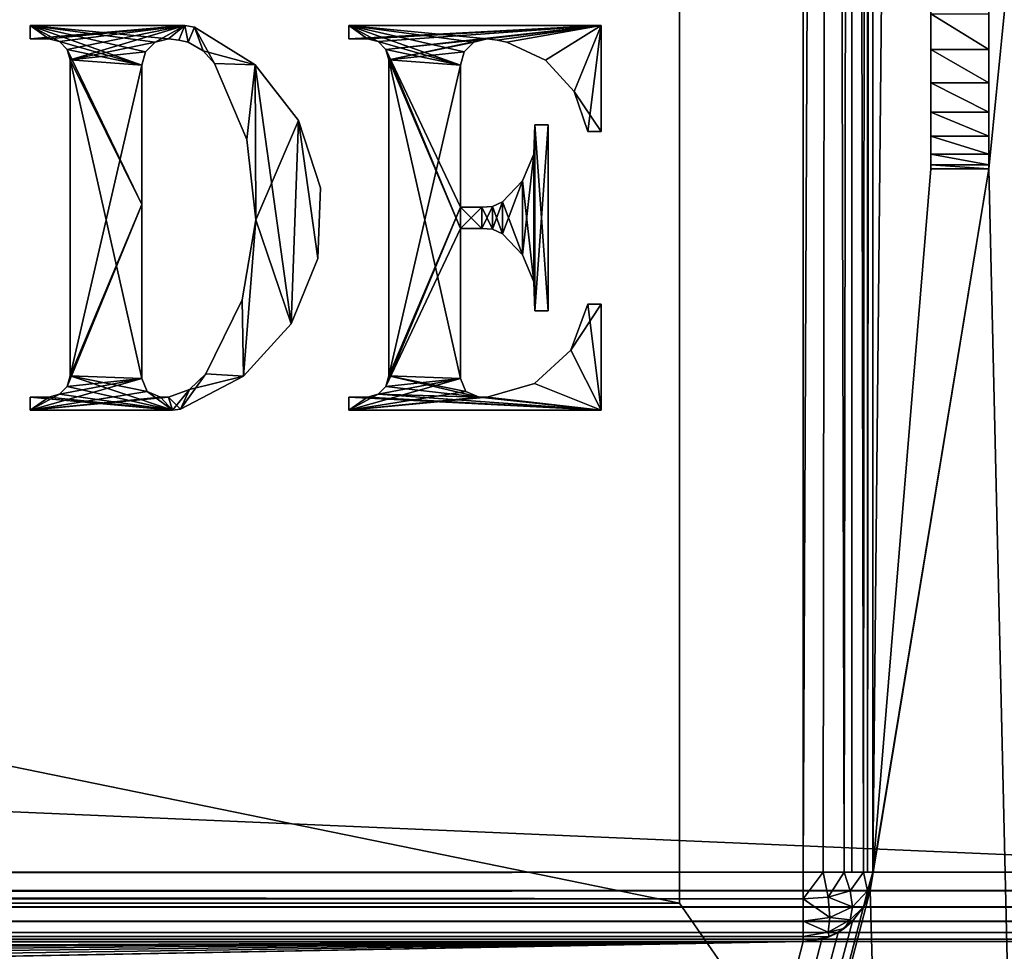
# Model space of a CAD drawing. Units: millimetres. Extents: x -400 to 400, y -508 to 392.
# Drawn here: x 359 to 384, y 197 to 221 of the extents above; entities that cross this region are included whole.
import ezdxf

# ---------------------------------------------------------------- set-up
doc = ezdxf.new("R2010")
doc.units = ezdxf.units.MM
doc.header["$LTSCALE"] = 65.185185
for name, color, linetype in [('105', 7, 'CONTINUOUS'), ('107', 7, 'CONTINUOUS'), ('161', 7, 'CONTINUOUS'), ('162', 7, 'CONTINUOUS'), ('165', 7, 'CONTINUOUS'), ('167', 7, 'CONTINUOUS'), ('168', 7, 'CONTINUOUS'), ('170', 7, 'CONTINUOUS'), ('172', 7, 'CONTINUOUS'), ('173', 7, 'CONTINUOUS'), ('174', 7, 'CONTINUOUS'), ('177', 7, 'CONTINUOUS'), ('178', 7, 'CONTINUOUS'), ('189', 7, 'CONTINUOUS'), ('191', 7, 'CONTINUOUS'), ('192', 7, 'CONTINUOUS'), ('233', 7, 'CONTINUOUS'), ('235', 7, 'CONTINUOUS'), ('237', 7, 'CONTINUOUS'), ('238', 7, 'CONTINUOUS'), ('239', 7, 'CONTINUOUS'), ('364', 7, 'CONTINUOUS'), ('365', 7, 'CONTINUOUS'), ('374', 7, 'CONTINUOUS'), ('375', 7, 'CONTINUOUS')]:
    doc.layers.add(name, color=color, linetype=linetype)

msp = doc.modelspace()

# ---------------------------------------------------------------- linework, layer by layer
at = {"layer": '105', "color": 253, "linetype": 'Continuous', "true_color": 0x929eac}
for points in [[(395, 197.5, 270), (-395, 197.5, 270), (341.25, 173.3, 270), (395, 197.5, 270)], [(342.688, 173.017, 270), (395, 197.5, 270), (341.25, 173.3, 270), (342.688, 173.017, 270)], [(343.938, 172.186, 270), (395, 197.5, 270), (342.688, 173.017, 270), (343.938, 172.186, 270)], [(344.768, 170.935, 270), (395, 197.5, 270), (343.938, 172.186, 270), (344.768, 170.935, 270)], [(345.05, 169.5, 270), (395, 197.5, 270), (344.768, 170.935, 270), (345.05, 169.5, 270)], [(397.2, -350.7, 270), (395, 197.5, 270), (345.05, 169.5, 270), (397.2, -350.7, 270)]]:
    msp.add_3dface(points, dxfattribs=at)
at = {"layer": '107', "color": 253, "linetype": 'Continuous', "true_color": 0x929eac}
for points in [[(382.5, 350.7, -270), (382.5, 217.5, -270), (381, 199.3, -270), (382.5, 350.7, -270)], [(381, 350.7, -270), (382.5, 350.7, -270), (381, 199.3, -270), (381, 350.7, -270)], [(397.2, 350.7, -270), (397.2, -350.7, -270), (384, 217.5, -270), (397.2, 350.7, -270)], [(384, 350.7, -270), (397.2, 350.7, -270), (384, 217.5, -270), (384, 350.7, -270)], [(384, 217.5, -270), (397.2, -350.7, -270), (380.932, 198.82, -270), (384, 217.5, -270)], [(381, 199.3, -270), (384, 217.5, -270), (380.932, 198.82, -270), (381, 199.3, -270)], [(382.5, 217.5, -270), (384, 217.5, -270), (381, 199.3, -270), (382.5, 217.5, -270)], [(380.932, 198.82, -270), (397.2, -350.7, -270), (253.932, -286.18, -270), (380.932, 198.82, -270)], [(380.759, 198.4, -270), (380.932, 198.82, -270), (253.932, -286.18, -270), (380.759, 198.4, -270)], [(380.471, 198.029, -270), (380.759, 198.4, -270), (253.932, -286.18, -270), (380.471, 198.029, -270)], [(380.1, 197.741, -270), (380.471, 198.029, -270), (253.932, -286.18, -270), (380.1, 197.741, -270)], [(379.68, 197.568, -270), (380.1, 197.741, -270), (253.932, -286.18, -270), (379.68, 197.568, -270)], [(-379.2, 197.5, -270), (379.2, 197.5, -270), (-252.2, 197, -270), (-379.2, 197.5, -270)], [(-252.2, 197, -270), (379.2, 197.5, -270), (252.2, 197, -270), (-252.2, 197, -270)], [(252.2, 197, -270), (379.2, 197.5, -270), (252.68, 196.932, -270), (252.2, 197, -270)], [(252.68, 196.932, -270), (379.2, 197.5, -270), (253.1, 196.759, -270), (252.68, 196.932, -270)], [(253.1, 196.759, -270), (379.2, 197.5, -270), (253.471, 196.471, -270), (253.1, 196.759, -270)], [(253.471, 196.471, -270), (379.2, 197.5, -270), (253.759, 196.1, -270), (253.471, 196.471, -270)], [(253.759, 196.1, -270), (379.2, 197.5, -270), (253.932, 195.68, -270), (253.759, 196.1, -270)], [(379.2, 197.5, -270), (379.68, 197.568, -270), (253.932, -286.18, -270), (379.2, 197.5, -270)], [(379.2, 197.5, -270), (254, 195.2, -270), (253.932, 195.68, -270), (379.2, 197.5, -270)], [(254, -285.7, -270), (379.2, 197.5, -270), (253.932, -286.18, -270), (254, -285.7, -270)], [(254, 195.2, -270), (379.2, 197.5, -270), (254, -285.7, -270), (254, 195.2, -270)]]:
    msp.add_3dface(points, dxfattribs=at)
at = {"layer": '161', "color": 244, "linetype": 'Continuous', "true_color": 0xa81325}
for points in [[(395, 199.3, 317), (395, 233.2, 317), (-395, 233.2, 317), (395, 199.3, 317)], [(395, 199.3, 317), (-395, 233.2, 317), (-395, 199.3, 317), (395, 199.3, 317)]]:
    msp.add_3dface(points, dxfattribs=at)
at = {"layer": '162', "color": 244, "linetype": 'Continuous', "true_color": 0xa81325}
for points in [[(-395, 197.5, 270), (395, 197.5, 270), (-395, 197.5, 315.2), (-395, 197.5, 270)], [(395, 197.5, 270), (395, 197.5, 315.2), (-395, 197.5, 315.2), (395, 197.5, 270)]]:
    msp.add_3dface(points, dxfattribs=at)
at = {"layer": '165', "color": 244, "linetype": 'Continuous', "true_color": 0xa81325}
for points in [[(395, 198.82, 316.932), (395, 199.3, 317), (-395, 198.82, 316.932), (395, 198.82, 316.932)], [(395, 199.3, 317), (-395, 199.3, 317), (-395, 198.82, 316.932), (395, 199.3, 317)], [(395, 198.4, 316.759), (395, 198.82, 316.932), (-395, 198.4, 316.759), (395, 198.4, 316.759)], [(-395, 198.4, 316.759), (395, 198.82, 316.932), (-395, 198.82, 316.932), (-395, 198.4, 316.759)], [(395, 198.029, 316.471), (395, 198.4, 316.759), (-395, 198.029, 316.471), (395, 198.029, 316.471)], [(-395, 198.029, 316.471), (395, 198.4, 316.759), (-395, 198.4, 316.759), (-395, 198.029, 316.471)], [(395, 197.741, 316.1), (395, 198.029, 316.471), (-395, 197.741, 316.1), (395, 197.741, 316.1)], [(-395, 197.741, 316.1), (395, 198.029, 316.471), (-395, 198.029, 316.471), (-395, 197.741, 316.1)], [(395, 197.568, 315.68), (395, 197.741, 316.1), (-395, 197.568, 315.68), (395, 197.568, 315.68)], [(-395, 197.568, 315.68), (395, 197.741, 316.1), (-395, 197.741, 316.1), (-395, 197.568, 315.68)], [(395, 197.5, 315.2), (395, 197.568, 315.68), (-395, 197.5, 315.2), (395, 197.5, 315.2)], [(-395, 197.5, 315.2), (395, 197.568, 315.68), (-395, 197.568, 315.68), (-395, 197.5, 315.2)]]:
    msp.add_3dface(points, dxfattribs=at)
at = {"layer": '167', "color": 253, "linetype": 'Continuous', "true_color": 0x929eac}
for points in [[(384, 350.7, -270), (384, 217.5, -270), (384, 222.5, -300), (384, 350.7, -270)], [(384, 222.5, -300), (384, 217.5, -270), (384, 221.507, -299.898), (384, 222.5, -300)], [(384, 221.507, -299.898), (384, 217.5, -270), (384, 220.587, -299.619), (384, 221.507, -299.898)], [(384, 220.587, -299.619), (384, 217.5, -270), (384, 219.724, -299.155), (384, 220.587, -299.619)], [(384, 219.724, -299.155), (384, 217.5, -270), (384, 218.964, -298.536), (384, 219.724, -299.155)], [(384, 218.964, -298.536), (384, 217.5, -270), (384, 218.345, -297.776), (384, 218.964, -298.536)], [(384, 218.345, -297.776), (384, 217.5, -270), (384, 217.881, -296.913), (384, 218.345, -297.776)], [(384, 217.881, -296.913), (384, 217.5, -270), (384, 217.602, -295.993), (384, 217.881, -296.913)], [(384, 217.602, -295.993), (384, 217.5, -270), (384, 217.5, -295), (384, 217.602, -295.993)]]:
    msp.add_3dface(points, dxfattribs=at)
at = {"layer": '168', "color": 253, "linetype": 'Continuous', "true_color": 0x929eac}
for points in [[(382.5, 217.5, -270), (382.5, 350.7, -270), (382.5, 217.5, -295), (382.5, 217.5, -270)], [(382.5, 217.5, -295), (382.5, 350.7, -270), (382.5, 217.602, -295.993), (382.5, 217.5, -295)], [(382.5, 217.602, -295.993), (382.5, 350.7, -270), (382.5, 217.881, -296.913), (382.5, 217.602, -295.993)], [(382.5, 217.881, -296.913), (382.5, 350.7, -270), (382.5, 218.345, -297.776), (382.5, 217.881, -296.913)], [(382.5, 218.345, -297.776), (382.5, 350.7, -270), (382.5, 218.964, -298.536), (382.5, 218.345, -297.776)], [(382.5, 218.964, -298.536), (382.5, 350.7, -270), (382.5, 219.724, -299.155), (382.5, 218.964, -298.536)], [(382.5, 219.724, -299.155), (382.5, 350.7, -270), (382.5, 220.587, -299.619), (382.5, 219.724, -299.155)], [(382.5, 220.587, -299.619), (382.5, 350.7, -270), (382.5, 221.507, -299.898), (382.5, 220.587, -299.619)]]:
    msp.add_3dface(points, dxfattribs=at)
at = {"layer": '170', "color": 253, "linetype": 'Continuous', "true_color": 0x929eac}
for points in [[(384, 217.5, -270), (382.5, 217.5, -270), (382.5, 217.5, -295), (384, 217.5, -270)], [(384, 217.5, -295), (384, 217.5, -270), (382.5, 217.5, -295), (384, 217.5, -295)]]:
    msp.add_3dface(points, dxfattribs=at)
at = {"layer": '172', "color": 253, "linetype": 'Continuous', "true_color": 0x929eac}
for points in [[(-379.2, 350.7, -325), (379.2, 350.7, -325), (-379.2, 199.3, -325), (-379.2, 350.7, -325)], [(-379.2, 199.3, -325), (379.2, 350.7, -325), (379.2, 199.3, -325), (-379.2, 199.3, -325)]]:
    msp.add_3dface(points, dxfattribs=at)
at = {"layer": '173', "color": 253, "linetype": 'Continuous', "true_color": 0x929eac}
for points in [[(381, 350.7, -270), (381, 199.3, -270), (381, 350.7, -323.2), (381, 350.7, -270)], [(381, 350.7, -323.2), (381, 199.3, -270), (381, 199.3, -323.2), (381, 350.7, -323.2)]]:
    msp.add_3dface(points, dxfattribs=at)
at = {"layer": '174', "color": 253, "linetype": 'Continuous', "true_color": 0x929eac}
for points in [[(379.2, 197.5, -270), (-379.2, 197.5, -270), (379.2, 197.5, -323.2), (379.2, 197.5, -270)], [(379.2, 197.5, -323.2), (-379.2, 197.5, -270), (-379.2, 197.5, -323.2), (379.2, 197.5, -323.2)]]:
    msp.add_3dface(points, dxfattribs=at)
at = {"layer": '177', "color": 253, "linetype": 'Continuous', "true_color": 0x929eac}
for points in [[(379.2, 199.3, -325), (379.2, 350.7, -325), (379.889, 350.7, -324.863), (379.2, 199.3, -325)], [(379.2, 199.3, -325), (379.889, 350.7, -324.863), (379.712, 199.3, -324.926), (379.2, 199.3, -325)], [(379.712, 199.3, -324.926), (379.889, 350.7, -324.863), (380.258, 199.3, -324.656), (379.712, 199.3, -324.926)], [(379.889, 350.7, -324.863), (380.473, 350.7, -324.472), (380.258, 199.3, -324.656), (379.889, 350.7, -324.863)], [(380.258, 199.3, -324.656), (380.473, 350.7, -324.472), (380.459, 199.3, -324.487), (380.258, 199.3, -324.656)], [(380.459, 199.3, -324.487), (380.473, 350.7, -324.472), (380.76, 199.3, -324.097), (380.459, 199.3, -324.487)], [(380.473, 350.7, -324.472), (380.864, 350.7, -323.888), (380.76, 199.3, -324.097), (380.473, 350.7, -324.472)], [(380.76, 199.3, -324.097), (380.864, 350.7, -323.888), (380.86, 199.3, -323.897), (380.76, 199.3, -324.097)], [(381, 350.7, -323.2), (381, 199.3, -323.2), (380.86, 199.3, -323.897), (381, 350.7, -323.2)], [(380.864, 350.7, -323.888), (381, 350.7, -323.2), (380.86, 199.3, -323.897), (380.864, 350.7, -323.888)]]:
    msp.add_3dface(points, dxfattribs=at)
at = {"layer": '178', "color": 253, "linetype": 'Continuous', "true_color": 0x929eac}
for points in [[(-379.2, 199.3, -325), (379.2, 199.3, -325), (379.2, 198.611, -324.863), (-379.2, 199.3, -325)], [(-379.2, 199.3, -325), (379.2, 198.611, -324.863), (-379.2, 198.788, -324.926), (-379.2, 199.3, -325)], [(-379.2, 198.788, -324.926), (379.2, 198.611, -324.863), (-379.2, 198.242, -324.656), (-379.2, 198.788, -324.926)], [(379.2, 198.611, -324.863), (379.2, 198.027, -324.473), (-379.2, 198.242, -324.656), (379.2, 198.611, -324.863)], [(-379.2, 198.242, -324.656), (379.2, 198.027, -324.473), (-379.2, 198.041, -324.487), (-379.2, 198.242, -324.656)], [(-379.2, 198.041, -324.487), (379.2, 198.027, -324.473), (-379.2, 197.74, -324.097), (-379.2, 198.041, -324.487)], [(379.2, 198.027, -324.473), (379.2, 197.637, -323.889), (-379.2, 197.74, -324.097), (379.2, 198.027, -324.473)], [(-379.2, 197.74, -324.097), (379.2, 197.637, -323.889), (-379.2, 197.64, -323.897), (-379.2, 197.74, -324.097)], [(379.2, 197.5, -323.2), (-379.2, 197.5, -323.2), (-379.2, 197.64, -323.897), (379.2, 197.5, -323.2)], [(379.2, 197.637, -323.889), (379.2, 197.5, -323.2), (-379.2, 197.64, -323.897), (379.2, 197.637, -323.889)]]:
    msp.add_3dface(points, dxfattribs=at)
at = {"layer": '189', "color": 253, "linetype": 'Continuous', "true_color": 0x929eac}
for points in [[(381, 199.3, -323.2), (380.932, 198.82, -270), (380.86, 198.603, -323.2), (381, 199.3, -323.2)], [(381, 199.3, -270), (380.932, 198.82, -270), (381, 199.3, -323.2), (381, 199.3, -270)], [(380.932, 198.82, -270), (380.759, 198.4, -270), (380.86, 198.603, -323.2), (380.932, 198.82, -270)], [(380.76, 198.403, -323.2), (380.471, 198.029, -270), (380.459, 198.013, -323.2), (380.76, 198.403, -323.2)], [(380.759, 198.4, -270), (380.471, 198.029, -270), (380.76, 198.403, -323.2), (380.759, 198.4, -270)], [(380.86, 198.603, -323.2), (380.759, 198.4, -270), (380.76, 198.403, -323.2), (380.86, 198.603, -323.2)], [(380.471, 198.029, -270), (380.1, 197.741, -270), (380.459, 198.013, -323.2), (380.471, 198.029, -270)], [(380.459, 198.013, -323.2), (380.1, 197.741, -270), (380.258, 197.844, -323.2), (380.459, 198.013, -323.2)], [(379.68, 197.568, -270), (379.2, 197.5, -270), (379.87, 197.629, -323.2), (379.68, 197.568, -270)], [(379.2, 197.5, -270), (379.2, 197.5, -323.2), (379.87, 197.629, -323.2), (379.2, 197.5, -270)], [(380.1, 197.741, -270), (379.68, 197.568, -270), (379.87, 197.629, -323.2), (380.1, 197.741, -270)], [(380.258, 197.844, -323.2), (380.1, 197.741, -270), (379.87, 197.629, -323.2), (380.258, 197.844, -323.2)]]:
    msp.add_3dface(points, dxfattribs=at)
at = {"layer": '191', "color": 253, "linetype": 'Continuous', "true_color": 0x929eac}
for points in [[(384, 221.507, -299.898), (384, 220.587, -299.619), (382.5, 221.507, -299.898), (384, 221.507, -299.898)], [(384, 220.587, -299.619), (382.5, 220.587, -299.619), (382.5, 221.507, -299.898), (384, 220.587, -299.619)], [(384, 220.587, -299.619), (384, 219.724, -299.155), (382.5, 220.587, -299.619), (384, 220.587, -299.619)], [(384, 219.724, -299.155), (382.5, 219.724, -299.155), (382.5, 220.587, -299.619), (384, 219.724, -299.155)], [(384, 219.724, -299.155), (384, 218.964, -298.536), (382.5, 219.724, -299.155), (384, 219.724, -299.155)], [(384, 218.964, -298.536), (382.5, 218.964, -298.536), (382.5, 219.724, -299.155), (384, 218.964, -298.536)], [(384, 218.964, -298.536), (384, 218.345, -297.776), (382.5, 218.964, -298.536), (384, 218.964, -298.536)], [(384, 218.345, -297.776), (382.5, 218.345, -297.776), (382.5, 218.964, -298.536), (384, 218.345, -297.776)], [(384, 218.345, -297.776), (384, 217.881, -296.913), (382.5, 218.345, -297.776), (384, 218.345, -297.776)], [(384, 217.881, -296.913), (382.5, 217.881, -296.913), (382.5, 218.345, -297.776), (384, 217.881, -296.913)], [(384, 217.881, -296.913), (384, 217.602, -295.993), (382.5, 217.881, -296.913), (384, 217.881, -296.913)], [(384, 217.602, -295.993), (382.5, 217.602, -295.993), (382.5, 217.881, -296.913), (384, 217.602, -295.993)], [(384, 217.602, -295.993), (384, 217.5, -295), (382.5, 217.602, -295.993), (384, 217.602, -295.993)], [(384, 217.5, -295), (382.5, 217.5, -295), (382.5, 217.602, -295.993), (384, 217.5, -295)]]:
    msp.add_3dface(points, dxfattribs=at)
at = {"layer": '192', "color": 253, "linetype": 'Continuous', "true_color": 0x929eac}
for points in [[(379.2, 199.3, -325), (379.712, 199.3, -324.926), (379.2, 198.611, -324.863), (379.2, 199.3, -325)], [(379.2, 198.611, -324.863), (379.712, 199.3, -324.926), (379.844, 198.655, -324.753), (379.2, 198.611, -324.863)], [(379.712, 199.3, -324.926), (380.258, 199.3, -324.656), (379.844, 198.655, -324.753), (379.712, 199.3, -324.926)], [(380.258, 199.3, -324.656), (380.417, 198.814, -324.434), (379.844, 198.655, -324.753), (380.258, 199.3, -324.656)], [(380.258, 199.3, -324.656), (380.459, 199.3, -324.487), (380.76, 199.3, -324.097), (380.258, 199.3, -324.656)], [(380.258, 199.3, -324.656), (380.76, 199.3, -324.097), (380.417, 198.814, -324.434), (380.258, 199.3, -324.656)], [(380.76, 199.3, -324.097), (380.864, 198.814, -323.686), (380.417, 198.814, -324.434), (380.76, 199.3, -324.097)], [(381, 199.3, -323.2), (380.76, 199.3, -324.097), (380.86, 199.3, -323.897), (381, 199.3, -323.2)], [(380.76, 199.3, -324.097), (381, 199.3, -323.2), (380.864, 198.814, -323.686), (380.76, 199.3, -324.097)], [(381, 199.3, -323.2), (380.86, 198.603, -323.2), (380.864, 198.814, -323.686), (381, 199.3, -323.2)], [(379.2, 198.611, -324.863), (379.844, 198.655, -324.753), (379.889, 198.124, -324.376), (379.2, 198.611, -324.863)], [(380.417, 198.814, -324.434), (380.473, 198.4, -324.1), (379.844, 198.655, -324.753), (380.417, 198.814, -324.434)], [(379.844, 198.655, -324.753), (380.473, 198.4, -324.1), (379.889, 198.124, -324.376), (379.844, 198.655, -324.753)], [(380.417, 198.814, -324.434), (380.864, 198.814, -323.686), (380.473, 198.4, -324.1), (380.417, 198.814, -324.434)], [(380.864, 198.814, -323.686), (380.76, 198.403, -323.2), (380.473, 198.4, -324.1), (380.864, 198.814, -323.686)], [(380.86, 198.603, -323.2), (380.76, 198.403, -323.2), (380.864, 198.814, -323.686), (380.86, 198.603, -323.2)], [(379.2, 198.027, -324.473), (379.2, 198.611, -324.863), (379.889, 198.124, -324.376), (379.2, 198.027, -324.473)], [(380.473, 198.4, -324.1), (380.417, 198.066, -323.686), (379.889, 198.124, -324.376), (380.473, 198.4, -324.1)], [(380.76, 198.403, -323.2), (380.459, 198.013, -323.2), (380.417, 198.066, -323.686), (380.76, 198.403, -323.2)], [(380.473, 198.4, -324.1), (380.76, 198.403, -323.2), (380.417, 198.066, -323.686), (380.473, 198.4, -324.1)], [(379.2, 198.027, -324.473), (379.889, 198.124, -324.376), (379.844, 197.747, -323.845), (379.2, 198.027, -324.473)], [(379.889, 198.124, -324.376), (380.417, 198.066, -323.686), (379.844, 197.747, -323.845), (379.889, 198.124, -324.376)], [(379.2, 197.637, -323.889), (379.2, 198.027, -324.473), (379.844, 197.747, -323.845), (379.2, 197.637, -323.889)], [(380.417, 198.066, -323.686), (380.258, 197.844, -323.2), (379.844, 197.747, -323.845), (380.417, 198.066, -323.686)], [(380.459, 198.013, -323.2), (380.258, 197.844, -323.2), (380.417, 198.066, -323.686), (380.459, 198.013, -323.2)], [(379.87, 197.629, -323.2), (379.2, 197.637, -323.889), (379.844, 197.747, -323.845), (379.87, 197.629, -323.2)], [(379.87, 197.629, -323.2), (379.2, 197.5, -323.2), (379.2, 197.637, -323.889), (379.87, 197.629, -323.2)], [(380.258, 197.844, -323.2), (379.87, 197.629, -323.2), (379.844, 197.747, -323.845), (380.258, 197.844, -323.2)]]:
    msp.add_3dface(points, dxfattribs=at)
at = {"layer": '233', "color": 253, "linetype": 'Continuous', "true_color": 0x929eac}
for points in [[(-394, 352.5, 265), (394, 352.5, 265), (-394, 172.5, 265), (-394, 352.5, 265)], [(-394, 172.5, 265), (394, 352.5, 265), (394, 172.5, 265), (-394, 172.5, 265)]]:
    msp.add_3dface(points, dxfattribs=at)
at = {"layer": '235', "color": 253, "linetype": 'Continuous', "true_color": 0x929eac}
for points in [[(394, 352.5, -265), (376, 352.5, -265), (394, 172.5, -265), (394, 352.5, -265)], [(394, 172.5, -265), (376, 352.5, -265), (376, 198.5, -265), (394, 172.5, -265)], [(-394, 172.5, -265), (394, 172.5, -265), (-376, 198.5, -265), (-394, 172.5, -265)], [(-376, 198.5, -265), (394, 172.5, -265), (376, 198.5, -265), (-376, 198.5, -265)]]:
    msp.add_3dface(points, dxfattribs=at)
at = {"layer": '237', "color": 253, "linetype": 'Continuous', "true_color": 0x929eac}
for points in [[(-376, 198.5, -265), (376, 198.5, -265), (-376, 198.5, -320), (-376, 198.5, -265)], [(-376, 198.5, -320), (376, 198.5, -265), (376, 198.5, -320), (-376, 198.5, -320)]]:
    msp.add_3dface(points, dxfattribs=at)
at = {"layer": '238', "color": 253, "linetype": 'Continuous', "true_color": 0x929eac}
for points in [[(376, 352.5, -265), (376, 352.5, -320), (376, 198.5, -320), (376, 352.5, -265)], [(376, 198.5, -265), (376, 352.5, -265), (376, 198.5, -320), (376, 198.5, -265)]]:
    msp.add_3dface(points, dxfattribs=at)
at = {"layer": '239', "color": 253, "linetype": 'Continuous', "true_color": 0x929eac}
for points in [[(376, 352.5, -320), (-376, 352.5, -320), (376, 198.5, -320), (376, 352.5, -320)], [(-376, 352.5, -320), (-376, 198.5, -320), (376, 198.5, -320), (-376, 352.5, -320)]]:
    msp.add_3dface(points, dxfattribs=at)
at = {"layer": '364', "color": 253, "linetype": 'Continuous', "true_color": 0x929eac}
for points in [[(371.023, 220.865, 317), (373.976, 221.209, 317), (367.451, 221.209, 317), (371.023, 220.865, 317)], [(370.679, 220.773, 317), (371.023, 220.865, 317), (367.451, 221.209, 317), (370.679, 220.773, 317)], [(370.428, 220.522, 317), (370.679, 220.773, 317), (367.451, 221.209, 317), (370.428, 220.522, 317)], [(370.336, 220.178, 317), (370.428, 220.522, 317), (367.451, 221.209, 317), (370.336, 220.178, 317)], [(368.207, 220.791, 317), (370.336, 220.178, 317), (367.451, 221.209, 317), (368.207, 220.791, 317)], [(367.932, 220.865, 317), (368.207, 220.791, 317), (367.451, 221.209, 317), (367.932, 220.865, 317)], [(367.451, 220.865, 317), (367.932, 220.865, 317), (367.451, 221.209, 317), (367.451, 220.865, 317)], [(371.288, 220.831, 317), (373.976, 221.209, 317), (371.023, 220.865, 317), (371.288, 220.831, 317)], [(371.537, 220.773, 317), (373.976, 221.209, 317), (371.288, 220.831, 317), (371.537, 220.773, 317)], [(372.535, 220.313, 317), (373.976, 221.209, 317), (371.537, 220.773, 317), (372.535, 220.313, 317)], [(373.273, 219.499, 317), (373.976, 221.209, 317), (372.535, 220.313, 317), (373.273, 219.499, 317)], [(373.976, 218.461, 317), (373.976, 221.209, 317), (373.273, 219.499, 317), (373.976, 218.461, 317)], [(368.408, 220.59, 317), (370.336, 220.178, 317), (368.207, 220.791, 317), (368.408, 220.59, 317)], [(370.336, 216.504, 317), (370.336, 220.178, 317), (368.408, 220.59, 317), (370.336, 216.504, 317)], [(370.336, 215.955, 317), (370.336, 216.504, 317), (368.408, 220.59, 317), (370.336, 215.955, 317)], [(368.482, 220.316, 317), (370.336, 215.955, 317), (368.408, 220.59, 317), (368.482, 220.316, 317)], [(370.336, 212.074, 317), (370.336, 215.955, 317), (368.482, 220.316, 317), (370.336, 212.074, 317)], [(368.482, 212.143, 317), (370.336, 212.074, 317), (368.482, 220.316, 317), (368.482, 212.143, 317)], [(373.633, 218.461, 317), (373.976, 218.461, 317), (373.273, 219.499, 317), (373.633, 218.461, 317)], [(372.259, 218.633, 317), (372.235, 217.881, 317), (372.259, 213.825, 317), (372.259, 218.633, 317)], [(372.602, 218.633, 317), (372.259, 218.633, 317), (372.602, 213.825, 317), (372.602, 218.633, 317)], [(372.602, 213.825, 317), (372.259, 218.633, 317), (372.259, 213.825, 317), (372.602, 213.825, 317)], [(372.235, 217.881, 317), (371.943, 217.188, 317), (372.235, 214.578, 317), (372.235, 217.881, 317)], [(372.259, 213.825, 317), (372.235, 217.881, 317), (372.235, 214.578, 317), (372.259, 213.825, 317)], [(371.943, 217.188, 317), (371.421, 216.645, 317), (371.943, 215.271, 317), (371.943, 217.188, 317)], [(372.235, 214.578, 317), (371.943, 217.188, 317), (371.943, 215.271, 317), (372.235, 214.578, 317)], [(370.885, 216.504, 317), (370.336, 216.504, 317), (370.885, 215.955, 317), (370.885, 216.504, 317)], [(370.885, 215.955, 317), (370.336, 216.504, 317), (370.336, 215.955, 317), (370.885, 215.955, 317)], [(371.166, 216.525, 317), (370.885, 216.504, 317), (371.166, 215.933, 317), (371.166, 216.525, 317)], [(371.166, 215.933, 317), (370.885, 216.504, 317), (370.885, 215.955, 317), (371.166, 215.933, 317)], [(371.421, 216.645, 317), (371.166, 216.525, 317), (371.421, 215.813, 317), (371.421, 216.645, 317)], [(371.421, 215.813, 317), (371.166, 216.525, 317), (371.166, 215.933, 317), (371.421, 215.813, 317)], [(371.943, 215.271, 317), (371.421, 216.645, 317), (371.421, 215.813, 317), (371.943, 215.271, 317)], [(373.633, 213.997, 317), (373.186, 212.804, 317), (373.976, 211.25, 317), (373.633, 213.997, 317)], [(373.976, 213.997, 317), (373.633, 213.997, 317), (373.976, 211.25, 317), (373.976, 213.997, 317)], [(373.186, 212.804, 317), (372.248, 211.941, 317), (373.976, 211.25, 317), (373.186, 212.804, 317)], [(368.408, 211.868, 317), (370.817, 211.593, 317), (368.482, 212.143, 317), (368.408, 211.868, 317)], [(370.477, 211.735, 317), (370.336, 212.074, 317), (368.482, 212.143, 317), (370.477, 211.735, 317)], [(370.817, 211.593, 317), (370.477, 211.735, 317), (368.482, 212.143, 317), (370.817, 211.593, 317)], [(372.248, 211.941, 317), (371.023, 211.593, 317), (373.976, 211.25, 317), (372.248, 211.941, 317)], [(367.932, 211.593, 317), (373.976, 211.25, 317), (368.207, 211.667, 317), (367.932, 211.593, 317)], [(368.207, 211.667, 317), (370.817, 211.593, 317), (368.408, 211.868, 317), (368.207, 211.667, 317)], [(373.976, 211.25, 317), (370.817, 211.593, 317), (368.207, 211.667, 317), (373.976, 211.25, 317)], [(367.451, 211.25, 317), (373.976, 211.25, 317), (367.451, 211.593, 317), (367.451, 211.25, 317)], [(367.451, 211.593, 317), (373.976, 211.25, 317), (367.932, 211.593, 317), (367.451, 211.593, 317)], [(371.023, 211.593, 317), (370.817, 211.593, 317), (373.976, 211.25, 317), (371.023, 211.593, 317)]]:
    msp.add_3dface(points, dxfattribs=at)
at = {"layer": '365', "color": 253, "linetype": 'Continuous', "true_color": 0x929eac}
for points in [[(362.438, 220.773, 317), (362.781, 220.865, 317), (359.21, 221.209, 317), (362.438, 220.773, 317)], [(359.21, 221.209, 317), (362.781, 220.865, 317), (363.204, 221.209, 317), (359.21, 221.209, 317)], [(362.186, 220.522, 317), (362.438, 220.773, 317), (359.21, 221.209, 317), (362.186, 220.522, 317)], [(362.094, 220.178, 317), (362.186, 220.522, 317), (359.21, 221.209, 317), (362.094, 220.178, 317)], [(359.965, 220.791, 317), (362.094, 220.178, 317), (359.21, 221.209, 317), (359.965, 220.791, 317)], [(359.691, 220.865, 317), (359.965, 220.791, 317), (359.21, 221.209, 317), (359.691, 220.865, 317)], [(359.21, 220.865, 317), (359.691, 220.865, 317), (359.21, 221.209, 317), (359.21, 220.865, 317)], [(362.781, 220.865, 317), (363.047, 220.831, 317), (363.204, 221.209, 317), (362.781, 220.865, 317)], [(363.047, 220.831, 317), (363.295, 220.773, 317), (363.204, 221.209, 317), (363.047, 220.831, 317)], [(363.204, 221.209, 317), (363.295, 220.773, 317), (363.458, 221.16, 317), (363.204, 221.209, 317)], [(363.295, 220.773, 317), (363.678, 220.552, 317), (363.458, 221.16, 317), (363.295, 220.773, 317)], [(363.678, 220.552, 317), (363.975, 220.224, 317), (363.458, 221.16, 317), (363.678, 220.552, 317)], [(363.458, 221.16, 317), (363.975, 220.224, 317), (365.022, 220.19, 317), (363.458, 221.16, 317)], [(360.166, 220.59, 317), (362.094, 220.178, 317), (359.965, 220.791, 317), (360.166, 220.59, 317)], [(362.094, 216.573, 317), (362.094, 220.178, 317), (360.166, 220.59, 317), (362.094, 216.573, 317)], [(360.24, 220.316, 317), (362.094, 216.573, 317), (360.166, 220.59, 317), (360.24, 220.316, 317)], [(362.094, 212.074, 317), (362.094, 216.573, 317), (360.24, 220.316, 317), (362.094, 212.074, 317)], [(360.24, 212.143, 317), (362.094, 212.074, 317), (360.24, 220.316, 317), (360.24, 212.143, 317)], [(363.975, 220.224, 317), (364.806, 218.261, 317), (365.022, 220.19, 317), (363.975, 220.224, 317)], [(364.806, 218.261, 317), (365.043, 216.175, 317), (365.022, 220.19, 317), (364.806, 218.261, 317)], [(365.022, 220.19, 317), (365.043, 216.175, 317), (365.954, 213.488, 317), (365.022, 220.19, 317)], [(366.149, 218.748, 317), (365.022, 220.19, 317), (365.954, 213.488, 317), (366.149, 218.748, 317)], [(366.644, 215.181, 317), (366.149, 218.748, 317), (365.954, 213.488, 317), (366.644, 215.181, 317)], [(366.712, 217.008, 317), (366.149, 218.748, 317), (366.644, 215.181, 317), (366.712, 217.008, 317)], [(365.043, 216.175, 317), (364.69, 214.106, 317), (364.724, 212.133, 317), (365.043, 216.175, 317)], [(365.954, 213.488, 317), (365.043, 216.175, 317), (364.724, 212.133, 317), (365.954, 213.488, 317)], [(364.69, 214.106, 317), (363.75, 212.193, 317), (364.724, 212.133, 317), (364.69, 214.106, 317)], [(360.166, 211.868, 317), (362.886, 211.25, 317), (360.24, 212.143, 317), (360.166, 211.868, 317)], [(362.236, 211.735, 317), (362.094, 212.074, 317), (360.24, 212.143, 317), (362.236, 211.735, 317)], [(362.886, 211.25, 317), (362.236, 211.735, 317), (360.24, 212.143, 317), (362.886, 211.25, 317)], [(364.724, 212.133, 317), (363.331, 211.788, 317), (363.092, 211.282, 317), (364.724, 212.133, 317)], [(363.75, 212.193, 317), (363.331, 211.788, 317), (364.724, 212.133, 317), (363.75, 212.193, 317)], [(359.691, 211.593, 317), (362.886, 211.25, 317), (359.965, 211.667, 317), (359.691, 211.593, 317)], [(359.965, 211.667, 317), (362.886, 211.25, 317), (360.166, 211.868, 317), (359.965, 211.667, 317)], [(362.575, 211.593, 317), (362.236, 211.735, 317), (362.886, 211.25, 317), (362.575, 211.593, 317)], [(363.331, 211.788, 317), (362.781, 211.593, 317), (363.092, 211.282, 317), (363.331, 211.788, 317)], [(359.21, 211.25, 317), (362.886, 211.25, 317), (359.21, 211.593, 317), (359.21, 211.25, 317)], [(359.21, 211.593, 317), (362.886, 211.25, 317), (359.691, 211.593, 317), (359.21, 211.593, 317)], [(362.781, 211.593, 317), (362.575, 211.593, 317), (362.886, 211.25, 317), (362.781, 211.593, 317)], [(363.092, 211.282, 317), (362.781, 211.593, 317), (362.886, 211.25, 317), (363.092, 211.282, 317)]]:
    msp.add_3dface(points, dxfattribs=at)
at = {"layer": '374', "color": 7, "linetype": 'Continuous'}
for points in [[(367.451, 221.209, 317.1), (373.976, 221.209, 317.1), (367.451, 220.865, 317.1), (367.451, 221.209, 317.1)], [(367.451, 220.865, 317.1), (373.976, 221.209, 317.1), (367.932, 220.865, 317.1), (367.451, 220.865, 317.1)], [(367.932, 220.865, 317.1), (373.976, 221.209, 317.1), (368.207, 220.791, 317.1), (367.932, 220.865, 317.1)], [(368.207, 220.791, 317.1), (373.976, 221.209, 317.1), (368.408, 220.59, 317.1), (368.207, 220.791, 317.1)], [(368.408, 220.59, 317.1), (373.976, 221.209, 317.1), (371.023, 220.865, 317.1), (368.408, 220.59, 317.1)], [(371.023, 220.865, 317.1), (373.976, 221.209, 317.1), (371.288, 220.831, 317.1), (371.023, 220.865, 317.1)], [(371.288, 220.831, 317.1), (373.976, 221.209, 317.1), (371.537, 220.773, 317.1), (371.288, 220.831, 317.1)], [(371.537, 220.773, 317.1), (373.976, 221.209, 317.1), (372.535, 220.313, 317.1), (371.537, 220.773, 317.1)], [(372.535, 220.313, 317.1), (373.976, 221.209, 317.1), (373.273, 219.499, 317.1), (372.535, 220.313, 317.1)], [(373.273, 219.499, 317.1), (373.976, 221.209, 317.1), (373.633, 218.461, 317.1), (373.273, 219.499, 317.1)], [(373.633, 218.461, 317.1), (373.976, 221.209, 317.1), (373.976, 218.461, 317.1), (373.633, 218.461, 317.1)], [(368.482, 220.316, 317.1), (368.408, 220.59, 317.1), (371.023, 220.865, 317.1), (368.482, 220.316, 317.1)], [(370.679, 220.773, 317.1), (368.482, 220.316, 317.1), (371.023, 220.865, 317.1), (370.679, 220.773, 317.1)], [(370.428, 220.522, 317.1), (368.482, 220.316, 317.1), (370.679, 220.773, 317.1), (370.428, 220.522, 317.1)], [(370.336, 220.178, 317.1), (368.482, 220.316, 317.1), (370.428, 220.522, 317.1), (370.336, 220.178, 317.1)], [(368.482, 212.143, 317.1), (368.482, 220.316, 317.1), (370.336, 220.178, 317.1), (368.482, 212.143, 317.1)], [(370.336, 216.504, 317.1), (368.482, 212.143, 317.1), (370.336, 220.178, 317.1), (370.336, 216.504, 317.1)], [(372.259, 213.825, 317.1), (372.235, 214.578, 317.1), (372.259, 218.633, 317.1), (372.259, 213.825, 317.1)], [(372.259, 218.633, 317.1), (372.235, 214.578, 317.1), (372.235, 217.881, 317.1), (372.259, 218.633, 317.1)], [(372.602, 213.825, 317.1), (372.259, 213.825, 317.1), (372.602, 218.633, 317.1), (372.602, 213.825, 317.1)], [(372.602, 218.633, 317.1), (372.259, 213.825, 317.1), (372.259, 218.633, 317.1), (372.602, 218.633, 317.1)], [(372.235, 214.578, 317.1), (371.943, 215.271, 317.1), (372.235, 217.881, 317.1), (372.235, 214.578, 317.1)], [(372.235, 217.881, 317.1), (371.943, 215.271, 317.1), (371.943, 217.188, 317.1), (372.235, 217.881, 317.1)], [(371.943, 215.271, 317.1), (371.421, 215.813, 317.1), (371.943, 217.188, 317.1), (371.943, 215.271, 317.1)], [(371.943, 217.188, 317.1), (371.421, 215.813, 317.1), (371.421, 216.645, 317.1), (371.943, 217.188, 317.1)], [(368.408, 211.868, 317.1), (368.482, 212.143, 317.1), (370.336, 216.504, 317.1), (368.408, 211.868, 317.1)], [(370.336, 215.955, 317.1), (368.408, 211.868, 317.1), (370.336, 216.504, 317.1), (370.336, 215.955, 317.1)], [(370.885, 215.955, 317.1), (370.336, 215.955, 317.1), (370.885, 216.504, 317.1), (370.885, 215.955, 317.1)], [(370.885, 216.504, 317.1), (370.336, 215.955, 317.1), (370.336, 216.504, 317.1), (370.885, 216.504, 317.1)], [(371.166, 215.933, 317.1), (370.885, 215.955, 317.1), (371.166, 216.525, 317.1), (371.166, 215.933, 317.1)], [(371.166, 216.525, 317.1), (370.885, 215.955, 317.1), (370.885, 216.504, 317.1), (371.166, 216.525, 317.1)], [(371.421, 215.813, 317.1), (371.166, 215.933, 317.1), (371.421, 216.645, 317.1), (371.421, 215.813, 317.1)], [(371.421, 216.645, 317.1), (371.166, 215.933, 317.1), (371.166, 216.525, 317.1), (371.421, 216.645, 317.1)], [(370.336, 212.074, 317.1), (368.408, 211.868, 317.1), (370.336, 215.955, 317.1), (370.336, 212.074, 317.1)], [(373.976, 213.997, 317.1), (373.976, 211.25, 317.1), (373.186, 212.804, 317.1), (373.976, 213.997, 317.1)], [(373.633, 213.997, 317.1), (373.976, 213.997, 317.1), (373.186, 212.804, 317.1), (373.633, 213.997, 317.1)], [(373.186, 212.804, 317.1), (373.976, 211.25, 317.1), (372.248, 211.941, 317.1), (373.186, 212.804, 317.1)], [(367.451, 211.25, 317.1), (368.207, 211.667, 317.1), (370.336, 212.074, 317.1), (367.451, 211.25, 317.1)], [(370.477, 211.735, 317.1), (367.451, 211.25, 317.1), (370.336, 212.074, 317.1), (370.477, 211.735, 317.1)], [(368.207, 211.667, 317.1), (368.408, 211.868, 317.1), (370.336, 212.074, 317.1), (368.207, 211.667, 317.1)], [(372.248, 211.941, 317.1), (373.976, 211.25, 317.1), (371.023, 211.593, 317.1), (372.248, 211.941, 317.1)], [(370.817, 211.593, 317.1), (367.451, 211.25, 317.1), (370.477, 211.735, 317.1), (370.817, 211.593, 317.1)], [(367.932, 211.593, 317.1), (368.207, 211.667, 317.1), (367.451, 211.25, 317.1), (367.932, 211.593, 317.1)], [(367.451, 211.593, 317.1), (367.932, 211.593, 317.1), (367.451, 211.25, 317.1), (367.451, 211.593, 317.1)], [(373.976, 211.25, 317.1), (367.451, 211.25, 317.1), (371.023, 211.593, 317.1), (373.976, 211.25, 317.1)], [(371.023, 211.593, 317.1), (367.451, 211.25, 317.1), (370.817, 211.593, 317.1), (371.023, 211.593, 317.1)]]:
    msp.add_3dface(points, dxfattribs=at)
at = {"layer": '375', "color": 7, "linetype": 'Continuous'}
for points in [[(359.21, 221.209, 317.1), (363.204, 221.209, 317.1), (359.21, 220.865, 317.1), (359.21, 221.209, 317.1)], [(359.21, 220.865, 317.1), (363.204, 221.209, 317.1), (359.691, 220.865, 317.1), (359.21, 220.865, 317.1)], [(359.691, 220.865, 317.1), (363.204, 221.209, 317.1), (359.965, 220.791, 317.1), (359.691, 220.865, 317.1)], [(359.965, 220.791, 317.1), (363.204, 221.209, 317.1), (360.166, 220.59, 317.1), (359.965, 220.791, 317.1)], [(360.166, 220.59, 317.1), (363.204, 221.209, 317.1), (360.24, 220.316, 317.1), (360.166, 220.59, 317.1)], [(363.204, 221.209, 317.1), (362.438, 220.773, 317.1), (360.24, 220.316, 317.1), (363.204, 221.209, 317.1)], [(362.781, 220.865, 317.1), (362.438, 220.773, 317.1), (363.204, 221.209, 317.1), (362.781, 220.865, 317.1)], [(363.047, 220.831, 317.1), (362.781, 220.865, 317.1), (363.204, 221.209, 317.1), (363.047, 220.831, 317.1)], [(363.295, 220.773, 317.1), (363.047, 220.831, 317.1), (363.204, 221.209, 317.1), (363.295, 220.773, 317.1)], [(363.458, 221.16, 317.1), (363.295, 220.773, 317.1), (363.204, 221.209, 317.1), (363.458, 221.16, 317.1)], [(363.678, 220.552, 317.1), (363.295, 220.773, 317.1), (363.458, 221.16, 317.1), (363.678, 220.552, 317.1)], [(363.678, 220.552, 317.1), (363.458, 221.16, 317.1), (365.022, 220.19, 317.1), (363.678, 220.552, 317.1)], [(362.438, 220.773, 317.1), (362.186, 220.522, 317.1), (360.24, 220.316, 317.1), (362.438, 220.773, 317.1)], [(363.975, 220.224, 317.1), (363.678, 220.552, 317.1), (365.022, 220.19, 317.1), (363.975, 220.224, 317.1)], [(362.186, 220.522, 317.1), (362.094, 220.178, 317.1), (360.24, 220.316, 317.1), (362.186, 220.522, 317.1)], [(360.24, 220.316, 317.1), (362.094, 220.178, 317.1), (360.24, 212.143, 317.1), (360.24, 220.316, 317.1)], [(362.094, 220.178, 317.1), (362.094, 216.573, 317.1), (360.24, 212.143, 317.1), (362.094, 220.178, 317.1)], [(364.806, 218.261, 317.1), (363.975, 220.224, 317.1), (365.022, 220.19, 317.1), (364.806, 218.261, 317.1)], [(365.043, 216.175, 317.1), (364.806, 218.261, 317.1), (365.022, 220.19, 317.1), (365.043, 216.175, 317.1)], [(366.149, 218.748, 317.1), (365.043, 216.175, 317.1), (365.022, 220.19, 317.1), (366.149, 218.748, 317.1)], [(365.954, 213.488, 317.1), (365.043, 216.175, 317.1), (366.149, 218.748, 317.1), (365.954, 213.488, 317.1)], [(366.644, 215.181, 317.1), (365.954, 213.488, 317.1), (366.149, 218.748, 317.1), (366.644, 215.181, 317.1)], [(366.712, 217.008, 317.1), (366.644, 215.181, 317.1), (366.149, 218.748, 317.1), (366.712, 217.008, 317.1)], [(362.094, 216.573, 317.1), (362.094, 212.074, 317.1), (360.166, 211.868, 317.1), (362.094, 216.573, 317.1)], [(360.24, 212.143, 317.1), (362.094, 216.573, 317.1), (360.166, 211.868, 317.1), (360.24, 212.143, 317.1)], [(364.69, 214.106, 317.1), (365.043, 216.175, 317.1), (364.724, 212.133, 317.1), (364.69, 214.106, 317.1)], [(364.724, 212.133, 317.1), (365.043, 216.175, 317.1), (365.954, 213.488, 317.1), (364.724, 212.133, 317.1)], [(363.75, 212.193, 317.1), (364.69, 214.106, 317.1), (364.724, 212.133, 317.1), (363.75, 212.193, 317.1)], [(363.331, 211.788, 317.1), (363.75, 212.193, 317.1), (363.092, 211.282, 317.1), (363.331, 211.788, 317.1)], [(363.092, 211.282, 317.1), (363.75, 212.193, 317.1), (364.724, 212.133, 317.1), (363.092, 211.282, 317.1)], [(362.094, 212.074, 317.1), (362.236, 211.735, 317.1), (359.21, 211.25, 317.1), (362.094, 212.074, 317.1)], [(359.965, 211.667, 317.1), (362.094, 212.074, 317.1), (359.21, 211.25, 317.1), (359.965, 211.667, 317.1)], [(360.166, 211.868, 317.1), (362.094, 212.074, 317.1), (359.965, 211.667, 317.1), (360.166, 211.868, 317.1)], [(362.236, 211.735, 317.1), (362.575, 211.593, 317.1), (359.21, 211.25, 317.1), (362.236, 211.735, 317.1)], [(359.691, 211.593, 317.1), (359.965, 211.667, 317.1), (359.21, 211.25, 317.1), (359.691, 211.593, 317.1)], [(362.781, 211.593, 317.1), (363.331, 211.788, 317.1), (362.886, 211.25, 317.1), (362.781, 211.593, 317.1)], [(362.886, 211.25, 317.1), (363.331, 211.788, 317.1), (363.092, 211.282, 317.1), (362.886, 211.25, 317.1)], [(362.575, 211.593, 317.1), (362.781, 211.593, 317.1), (359.21, 211.25, 317.1), (362.575, 211.593, 317.1)], [(359.21, 211.25, 317.1), (362.781, 211.593, 317.1), (362.886, 211.25, 317.1), (359.21, 211.25, 317.1)], [(359.21, 211.593, 317.1), (359.691, 211.593, 317.1), (359.21, 211.25, 317.1), (359.21, 211.593, 317.1)]]:
    msp.add_3dface(points, dxfattribs=at)

doc.saveas('drawing.dxf')
